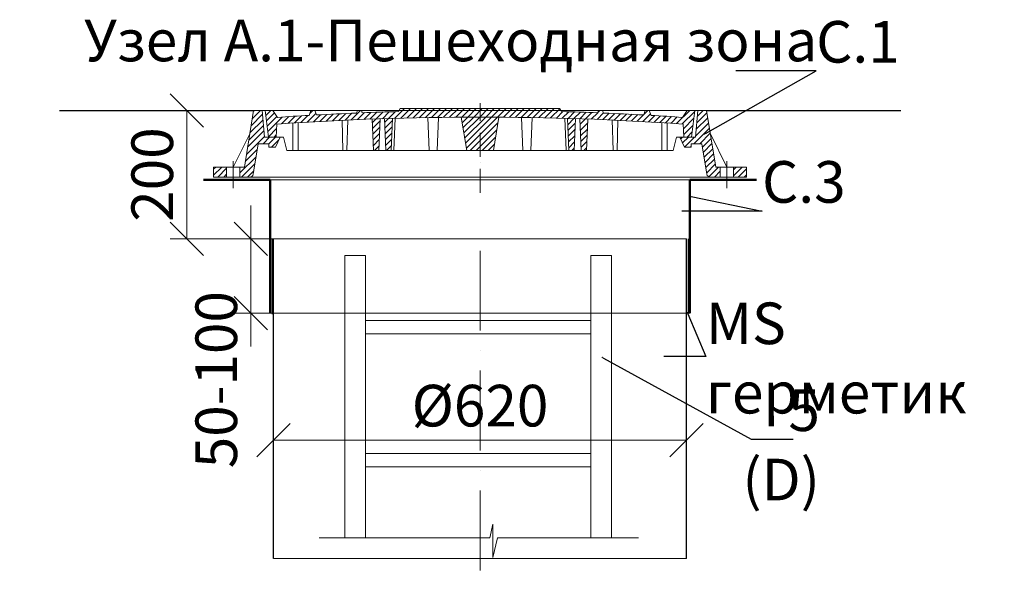
# Model space of a CAD drawing. Units: millimetres. Extents: x 90046 to 410009, y -37068 to 3335.
# Drawn here: x 99569 to 101047, y 2505 to 3335 of the extents above; entities that cross this region are included whole.
import ezdxf
from ezdxf import colors
from ezdxf.entities.mleader import LeaderData, LeaderLine
from ezdxf.math import Vec2, Vec3

# ---------------------------------------------------------------- set-up
doc = ezdxf.new("R2010")
doc.units = ezdxf.units.MM
doc.linetypes.add('ACAD_ISO10W100', pattern=[18, 12, -3, 0, -3])
doc.linetypes.add('CENTERX2', pattern=[101.6, 63.5, -12.7, 12.7, -12.7])
doc.layers.add('К1', color=19, linetype='Continuous')
doc.layers.add('Т-РАМКА-ШТАМП', color=7, linetype='Continuous')
doc.styles.add('ГОСТ', font='isocpeur.ttf', dxfattribs={"width": 0.95, "oblique": 15})
doc.linetypes.add('зигзаг', pattern='A,0.00254,-5.08,[131,ltypeshp.shx,S=5.08,R=0,X=-5.08,Y=0],-10.16,[131,ltypeshp.shx,S=5.08,R=180,X=5.08,Y=0],-5.08', length=20.32254)
doc.dimstyles.new('ГОСТ', dxfattribs={"dimtxt": 2.5, "dimasz": 2, "dimexe": 1, "dimexo": 0, "dimgap": 0.5, "dimtad": 1, "dimdec": 0, "dimtxsty": 'ГОСТ', "dimcen": -2.5, "dimclrd": 7, "dimclre": 7, "dimclrt": 7, "dimadec": 0, "dimazin": 0, "dimtfac": 1, "dimtdec": 0, "dimtmove": 1, "dimatfit": 3, "dimldrblk": 'DOT', "dimfxl": 1, "dimtfill": 1, "dimlwd": 15, "dimlwe": 15, "dimarcsym": 1})
pattern_1 = [(45, (-133142.096, 18675.0124), (-4.49012806, 4.49012806), [])]
pattern_2 = [(45, (-133142.096, 18816.469), (-4.49012806, 4.49012806), [])]

# ---------------------------------------------------------------- blocks, each defined once
blk = doc.blocks.new('A$C3D6C2CD6')
at = {"layer": 'К1', "linetype": 'Continuous', "lineweight": 20}
h = blk.add_hatch(dxfattribs=at)
h.set_pattern_fill('ANSI31', color=26, scale=2, style=0)
h.set_pattern_definition(pattern_2)
h.paths.add_polyline_path([(76.4, 83.6), (73.1, 123.6), (70, 123.6), (60, 123.6), (46.3, 38.6), (39.4, 38.6), (39.4, 23.6), (54.6, 23.6, 0.36798), (59.5, 27.8), (66.9, 73.6), (83, 73.6), (83, 68.6), (93, 68.6), (100, 83.6)])
h.paths.add_polyline_path([(0, 38.6), (0, 23.6), (19.4, 23.6), (19.4, 38.6)])
h = blk.add_hatch(dxfattribs=at)
h.set_pattern_fill('ANSI31', color=26, scale=2, style=0)
h.set_pattern_definition(pattern_1)
h.paths.add_polyline_path([(400, 123.6), (278.4, 123.6), (277.6, 122, 0.003026), (223.2, 120.2), (222, 123.6), (216, 123.6), (214.7, 119.8, 0.003358), (154.4, 116.9), (152, 123.6), (146, 123.6), (143.4, 116.3, 0.002647), (96, 113.3), (89, 123.6), (77.5, 123.6), (82.5, 83.6), (94, 83.6), (95.1, 103.3, -0.017001), (400, 113.7)])
h.paths.add_polyline_path([(400, 126.6), (280, 126.6), (278.4, 123.6), (400, 123.6)])
h.paths.add_polyline_path([(520, 126.6), (400, 126.6), (400, 123.6), (521.6, 123.6)])
h.paths.add_polyline_path([(585.3, 119.8), (584, 123.6), (578, 123.6), (576.8, 120.2, 0.003026), (522.4, 122), (521.6, 123.6), (400, 123.6), (400, 113.7, -0.017001), (704.9, 103.3), (706, 83.6), (717.5, 83.6), (722.5, 123.6), (711, 123.6), (704, 113.3, 0.002647), (656.6, 116.3), (654, 123.6), (648, 123.6), (645.6, 116.9, 0.003358)])
h = blk.add_hatch(dxfattribs=at)
h.set_pattern_fill('ANSI31', color=26, scale=2, style=0)
h.set_pattern_definition(pattern_2)
h.paths.add_polyline_path([(740, 123.6), (726.9, 123.6), (723.6, 83.6), (700, 83.6), (707, 68.6), (717, 68.6), (717, 73.6), (733.1, 73.6), (740.5, 27.8, 0.36798), (745.4, 23.6), (760.6, 23.6), (760.6, 38.6), (753.7, 38.6)])
h.paths.add_polyline_path([(800, 23.6), (800, 38.6), (780.6, 38.6), (780.6, 23.6)])
h = blk.add_hatch(dxfattribs=at)
h.set_pattern_fill('ANSI31', color=26, scale=2, style=0)
h.set_pattern_definition(pattern_1)
h.paths.add_polyline_path([(250.1, 111.2, 0.000666), (238.2, 110.7), (240.2, 63.6), (248.2, 63.6)])
h = blk.add_hatch(dxfattribs=at)
h.set_pattern_fill('ANSI31', color=26, scale=2, style=0)
h.set_pattern_definition(pattern_1)
h.paths.add_polyline_path([(258.8, 63.6), (266.8, 63.6), (268.8, 111.7, 0.000669), (256.8, 111.4)])
h = blk.add_hatch(dxfattribs=at)
h.set_pattern_fill('ANSI31', color=26, scale=2, style=0)
h.set_pattern_definition(pattern_1)
h.paths.add_polyline_path([(380, 63.6), (400, 63.6), (400, 113.7, 0.001578), (371.7, 113.6)])
h.paths.add_polyline_path([(428.3, 113.6, 0.001578), (400, 113.7), (400, 63.6), (420, 63.6)])
h = blk.add_hatch(dxfattribs=at)
h.set_pattern_fill('ANSI31', color=26, scale=2, style=0)
h.set_pattern_definition(pattern_1)
h.paths.add_polyline_path([(543.2, 111.4, 0.000669), (531.2, 111.7), (533.2, 63.6), (541.2, 63.6)])
h = blk.add_hatch(dxfattribs=at)
h.set_pattern_fill('ANSI31', color=26, scale=2, style=0)
h.set_pattern_definition(pattern_1)
h.paths.add_polyline_path([(551.8, 63.6), (559.8, 63.6), (561.8, 110.7, 0.000666), (549.9, 111.2)])
at = {"layer": 'К1', "color": 26, "linetype": 'ACAD_ISO10W100', "lineweight": 20, "ltscale": 3}
blk.add_line((400, 0), (400, 134.8), dxfattribs=at)
at = {"layer": 'К1', "color": 26, "linetype": 'Continuous', "lineweight": 20}
for p, q in [((70, 123.6), (730, 123.6)), ((711, 123.6), (89, 123.6)), ((29.4, 47.7), (29.4, 6.7)), ((770.6, 47.7), (770.6, 6.7)), ((54.6, 23.6), (745.4, 23.6))]:
    blk.add_line(p, q, dxfattribs=at)
at = {"layer": 'Т-РАМКА-ШТАМП', "color": 26, "lineweight": 20}
for p, q in [((46.3, 38.6), (60, 123.6)), ((73.1, 123.6), (60, 123.6)), ((76.4, 83.6), (73.1, 123.6)), ((89, 123.6), (77.5, 123.6)), ((77.5, 123.6), (82.5, 83.6)), ((96, 113.3), (89, 123.6)), ((143.4, 116.3), (146, 123.6)), ((146, 123.6), (152, 123.6)), ((154.4, 116.9), (152, 123.6)), ((214.7, 119.8), (216, 123.6)), ((216, 123.6), (222, 123.6)), ((223.2, 120.2), (222, 123.6)), ((280, 126.6), (277.6, 122)), ((280, 126.6), (520, 126.6)), ((520, 126.6), (522.4, 122)), ((576.8, 120.2), (578, 123.6)), ((584, 123.6), (578, 123.6)), ((585.3, 119.8), (584, 123.6)), ((645.6, 116.9), (648, 123.6)), ((654, 123.6), (648, 123.6)), ((656.6, 116.3), (654, 123.6)), ((704, 113.3), (711, 123.6)), ((722.5, 123.6), (711, 123.6)), ((722.5, 123.6), (717.5, 83.6)), ((723.6, 83.6), (726.9, 123.6)), ((726.9, 123.6), (740, 123.6)), ((753.7, 38.6), (740, 123.6)), ((119, 63.6), (119, 104.8)), ((127, 63.6), (127, 105.3)), ((194.3, 63.6), (193.2, 108.9)), ((200.3, 63.6), (201.5, 109.3)), ((240.2, 63.6), (238.2, 110.7)), ((248.2, 63.6), (250.1, 111.2)), ((258.8, 63.6), (256.8, 111.4)), ((266.8, 63.6), (268.8, 111.7)), ((270.8, 63.6), (272.8, 111.9)), ((323.8, 63.6), (321.7, 113)), ((335.8, 63.6), (337.8, 112.9)), ((380, 63.6), (371.7, 113.6)), ((420, 63.6), (428.3, 113.6)), ((464.2, 63.6), (462.2, 112.9)), ((476.2, 63.6), (478.3, 113)), ((529.2, 63.6), (527.2, 111.9)), ((533.2, 63.6), (531.2, 111.7)), ((541.2, 63.6), (543.2, 111.4)), ((551.8, 63.6), (549.9, 111.2)), ((559.8, 63.6), (561.8, 110.7)), ((599.7, 63.6), (598.5, 109.3)), ((605.7, 63.6), (606.8, 108.9)), ((673, 63.6), (673, 105.3)), ((681, 63.6), (681, 104.8)), ((94, 83.6), (95.1, 103.3)), ((706, 83.6), (704.9, 103.3)), ((54.3, 88.6), (29.4, 38.6)), ((100, 83.6), (76.4, 83.6)), ((82.5, 83.6), (105, 83.6)), ((100, 83.6), (93, 68.6)), ((110, 63.6), (105, 83.6)), ((690, 63.6), (695, 83.6)), ((717.5, 83.6), (695, 83.6)), ((700, 83.6), (723.6, 83.6)), ((700, 83.6), (707, 68.6)), ((745.7, 88.6), (770.6, 38.6)), ((59.5, 27.8), (66.9, 73.6)), ((83, 73.6), (66.9, 73.6)), ((83, 68.6), (83, 73.6)), ((83, 68.6), (93, 68.6)), ((110, 63.6), (690, 63.6)), ((127, 63.6), (119, 63.6)), ((200.3, 63.6), (194.3, 63.6)), ((248.2, 63.6), (240.2, 63.6)), ((270.8, 63.6), (258.8, 63.6)), ((380, 63.6), (420, 63.6)), ((464.2, 63.6), (476.2, 63.6)), ((529.2, 63.6), (541.2, 63.6)), ((551.8, 63.6), (559.8, 63.6)), ((599.7, 63.6), (605.7, 63.6)), ((673, 63.6), (681, 63.6)), ((717, 68.6), (707, 68.6)), ((717, 68.6), (717, 73.6)), ((717, 73.6), (733.1, 73.6)), ((740.5, 27.8), (733.1, 73.6)), ((46.3, 38.6), (0, 38.6)), ((0, 38.6), (0, 23.6)), ((19.4, 38.6), (19.4, 23.6)), ((39.4, 38.6), (39.4, 23.6)), ((753.7, 38.6), (800, 38.6)), ((760.6, 38.6), (760.6, 23.6)), ((780.6, 38.6), (780.6, 23.6)), ((800, 38.6), (800, 23.6)), ((54.6, 23.6), (0, 23.6)), ((745.4, 23.6), (800, 23.6))]:
    blk.add_line(p, q, dxfattribs=at)
for centre, radius, start, end in [((400, -4368.9), 4492.5, 92.3643, 93.134), ((400, -4368.9), 4492.5, 91.5615, 92.2549), ((400, -4368.9), 4492.5, 87.7451, 88.4385), ((400, -4368.9), 4492.5, 86.866, 87.6357), ((400, -4374.2), 4487.8, 86.1041, 93.8959), ((400, -4368.9), 4492.5, 93.274, 93.8805), ((400, -4368.9), 4492.5, 86.1195, 86.726), ((54.6, 28.6), 5, 270, 350.8104), ((745.4, 28.6), 5, 189.1896, 270)]:
    blk.add_arc(centre, radius, start, end, dxfattribs=at)
blk = doc.blocks.new('A$C67275D4F')
at = {"layer": 'К1', "color": 26, "linetype": 'Continuous', "lineweight": 50}
for p, q in [((0, 200), (100, 200)), ((730, 200), (830, 200)), ((730, 200), (730, 185))]:
    blk.add_line(p, q, dxfattribs=at)
at = {"layer": 'К1', "color": 26, "linetype": 'Continuous', "lineweight": 15}
for p, q in [((100, 200), (730, 200)), ((100, 0), (730, 0))]:
    blk.add_line(p, q, dxfattribs=at)
at = {"layer": 'Т-РАМКА-ШТАМП', "color": 26, "lineweight": 50}
for p, q in [((100, 200), (100, 0)), ((100, 200), (100, 0)), ((730, 200), (730, 0)), ((730, 200), (730, 0))]:
    blk.add_line(p, q, dxfattribs=at)
blk = doc.blocks.new('A$C0ECB475C')
at = {"color": 7, "linetype": 'Continuous', "lineweight": 15}
for p, q in [((38.6, 533.8), (38.6, 109.7)), ((38.6, 533.8), (69.6, 533.8)), ((69.6, 533.8), (69.6, 109.7)), ((407.6, 533.8), (407.6, 109.7)), ((407.6, 533.8), (438.6, 533.8)), ((438.6, 533.8), (438.6, 109.7)), ((69.6, 436.2), (407.6, 436.2)), ((69.6, 416.2), (407.6, 416.2)), ((69.6, 236.2), (407.6, 236.2)), ((69.6, 216.2), (407.6, 216.2)), ((260.6, 130.3), (255.9, 109.7)), ((260.6, 130.3), (260.6, 80)), ((0, 109.7), (255.9, 109.7)), ((260.6, 80), (267.5, 109.7)), ((267.5, 109.7), (479, 109.7))]:
    blk.add_line(p, q, dxfattribs=at)
blk = doc.blocks.new('_Oblique')
at = {"color": 0, "linetype": 'ByBlock', "lineweight": -2}
blk.add_line((-0.5, -0.5), (0.5, 0.5), dxfattribs=at)
blk = doc.blocks.new('*D259')
at = {"color": 7, "linetype": 'Continuous', "lineweight": 15, "transparency": 16777216}
for p, q in [((99950.3, 2628.1), (99950.3, 2728.8)), ((100570.3, 2655.2), (100570.3, 2728.8)), ((99950.3, 2703.8), (100570.3, 2703.8))]:
    blk.add_line(p, q, dxfattribs=at)
at = {"layer": 'Defpoints', "color": 0, "linetype": 'Continuous', "lineweight": 30, "transparency": 16777216}
for p in [(100570.3, 2703.8), (100570.3, 2655.2), (99950.3, 2628.1)]:
    blk.add_point(p, dxfattribs=at)
at = {"color": 7, "linetype": 'Continuous', "lineweight": 15, "transparency": 16777216, "xscale": 50, "yscale": 50, "zscale": 50, "rotation": 180}
blk.add_blockref('_Oblique', (99950.3, 2703.8), dxfattribs=at)
at = {"color": 7, "linetype": 'Continuous', "lineweight": 15, "transparency": 16777216, "xscale": 50, "yscale": 50, "zscale": 50}
blk.add_blockref('_Oblique', (100570.3, 2703.8), dxfattribs=at)
at = {"color": 7, "linetype": 'Continuous', "lineweight": 15, "transparency": 16777216, "insert": (100260.3, 2747.5), "char_height": 62.5, "attachment_point": 5, "style": 'ГОСТ', "bg_fill": 3, "box_fill_scale": 1.1, "bg_fill_color": 256, "bg_fill_true_color": 13158600, "bg_fill_transparency": 0}
blk.add_mtext('%%C620', dxfattribs=at)
blk = doc.blocks.new('_Dot')
at = {"color": 0, "linetype": 'ByBlock', "lineweight": -2}
blk.add_line((-0.5, 0), (-1, 0), dxfattribs=at)
at = {"color": 0, "linetype": 'ByBlock', "const_width": 0.5}
blk.add_lwpolyline([(-0.25, 0, 1), (0.25, 0, 1)], format="xyb", close=True, dxfattribs=at)
blk = doc.blocks.new('*D260')
at = {"color": 7, "linetype": 'Continuous', "lineweight": 15, "transparency": 16777216}
for p, q in [((99863.7, 3199.1), (99795.2, 3199.1)), ((99820.2, 3199.1), (99820.2, 3006.3)), ((99978, 3006.3), (99795.2, 3006.3))]:
    blk.add_line(p, q, dxfattribs=at)
at = {"layer": 'Defpoints', "color": 0, "linetype": 'Continuous', "lineweight": 30, "transparency": 16777216}
for p in [(99863.7, 3199.1), (99820.2, 3006.3), (99978, 3006.3)]:
    blk.add_point(p, dxfattribs=at)
at = {"color": 7, "linetype": 'Continuous', "lineweight": 15, "transparency": 16777216, "xscale": 50, "yscale": 50, "zscale": 50}
for p, rotation in [((99820.2, 3199.1), 90), ((99820.2, 3006.3), 270)]:
    blk.add_blockref('_Oblique', p, dxfattribs=dict(at, rotation=rotation))
at = {"color": 7, "linetype": 'Continuous', "lineweight": 15, "transparency": 16777216, "insert": (99776.4, 3102.7), "char_height": 62.5, "attachment_point": 5, "rotation": 90, "style": 'ГОСТ', "bg_fill": 3, "box_fill_scale": 1.1, "bg_fill_color": 256, "bg_fill_true_color": 13158600, "bg_fill_transparency": 0}
blk.add_mtext('200', dxfattribs=at)
blk = doc.blocks.new('*D261')
at = {"color": 7, "linetype": 'Continuous', "lineweight": 15, "transparency": 16777216}
for p, q in [((99916.2, 3006.3), (99916.2, 3056.3)), ((99975.2, 3006.3), (99891.2, 3006.3)), ((99916.2, 3006.3), (99916.2, 2894.6)), ((99975.2, 2894.6), (99891.2, 2894.6)), ((99916.2, 2894.6), (99916.2, 2844.6))]:
    blk.add_line(p, q, dxfattribs=at)
at = {"layer": 'Defpoints', "color": 0, "linetype": 'Continuous', "lineweight": 30, "transparency": 16777216}
for p in [(99975.2, 3006.3), (99916.2, 2894.6), (99975.2, 2894.6)]:
    blk.add_point(p, dxfattribs=at)
at = {"color": 7, "linetype": 'Continuous', "lineweight": 15, "transparency": 16777216, "xscale": 50, "yscale": 50, "zscale": 50, "rotation": 270}
blk.add_blockref('_Oblique', (99916.2, 3006.3), dxfattribs=at)
at = {"color": 7, "linetype": 'Continuous', "lineweight": 15, "transparency": 16777216, "insert": (99872.5, 2794.6), "char_height": 62.5, "attachment_point": 5, "rotation": 90, "style": 'ГОСТ', "bg_fill": 3, "box_fill_scale": 1.1, "bg_fill_color": 256, "bg_fill_true_color": 13158600, "bg_fill_transparency": 0}
blk.add_mtext('50-100', dxfattribs=at)
at = {"color": 7, "linetype": 'Continuous', "lineweight": 15, "transparency": 16777216, "xscale": 50, "yscale": 50, "zscale": 50, "rotation": 90}
blk.add_blockref('_Oblique', (99916.2, 2894.6), dxfattribs=at)

msp = doc.modelspace()

# ---------------------------------------------------------------- linework, layer by layer
at = {"color": 250, "linetype": 'Continuous', "lineweight": 30, "ltscale": 20}
for p, q in [((99628.9, 3199.1), (99920.3, 3199.1)), ((100600.3, 3199.1), (100891.7, 3199.1))]:
    msp.add_line(p, q, dxfattribs=at)
at = {"color": 7, "linetype": 'Continuous', "lineweight": 30}
for p, q in [((99950.3, 2525.8), (99950.3, 3006.3)), ((100570.3, 2525.8), (100570.3, 3006.3)), ((100570.3, 2806.2), (100570.3, 2931.2))]:
    msp.add_line(p, q, dxfattribs=at)
at = {"color": 219, "linetype": 'зигзаг', "lineweight": 30, "true_color": 0x642165}
msp.add_line((100572.6, 3006.3), (100572.6, 2894.6), dxfattribs=at)
at = {"color": 7, "linetype": 'ACAD_ISO10W100', "lineweight": 15, "ltscale": 10}
msp.add_line((100260.3, 2988.3), (100260.3, 2506.8), dxfattribs=at)
at = {"color": 250, "linetype": 'Continuous', "lineweight": 15, "ltscale": 20}
msp.add_lwpolyline([(99950.3, 3006.3), (100570.3, 3006.3), (100570.3, 2525.8), (99950.3, 2525.8)], close=True, dxfattribs=at)

# ---------------------------------------------------------------- block references
at = {"color": 1, "linetype": 'Continuous', "lineweight": 15}
for name, p in [('A$C3D6C2CD6', (99860.3, 3075.4)), ('A$C0ECB475C', (100019, 2447.3))]:
    msp.add_blockref(name, p, dxfattribs=at)
at = {"color": 5, "linetype": 'CENTERX2', "lineweight": 15}
msp.add_blockref('A$C67275D4F', (99845.3, 2894.6), dxfattribs=at)

# ---------------------------------------------------------------- texts
at = {"color": 7, "linetype": 'Continuous', "lineweight": 15, "ltscale": 20, "insert": (100780.9, 3335.4), "char_height": 62.5, "width": 1254.123, "attachment_point": 3, "style": 'ГОСТ'}
msp.add_mtext('\\pxi-3,l5,qc,t5;Узел А.1-Пешеходная зона', dxfattribs=at)

# ---------------------------------------------------------------- leaders
at = {"color": 250, "linetype": 'Continuous', "lineweight": 15}
ml = msp.add_multileader_mtext('Standard', dxfattribs=at)
ml.set_content('С.1', color=7, style='ГОСТ')
ml.set_leader_properties()
ml.set_arrow_properties(name='DOT')
ml.build(insert=Vec2(0, 0))
ml.multileader.update_dxf_attribs({"text_left_attachment_type": 6, "text_right_attachment_type": 6, "dogleg_length": 0, "arrow_head_size": 2, "scale": 25})
ctx = ml.context
ctx.base_point, ctx.scale, ctx.char_height, ctx.arrow_head_size, ctx.landing_gap_size, ctx.plane_origin = Vec3(100764.8, 3258.4), 25, 62.5, 2, 0, Vec3(100655.7, 3297.4)
ctx.left_attachment, ctx.right_attachment = 6, 6
notes = []
notes.append((ctx, [(0, (1, 1, 0), (100764.8, 3258.4), (1, 0), 0, [(0, [(100597.1, 3163.5)], 0, [])])]))
ctx.mtext.insert, ctx.mtext.width, ctx.mtext.defined_height, ctx.mtext.flow_direction = Vec3(100764.8, 3333.4), 94.65, 72.5, 5
ml = msp.add_multileader_mtext('Standard', dxfattribs=at)
ml.set_content('С.1', color=7, style='ГОСТ')
ml.set_leader_properties()
ml.set_arrow_properties(name='DOT')
ml.build(insert=Vec2(0, 0))
ml.multileader.update_dxf_attribs({"text_left_attachment_type": 6, "text_right_attachment_type": 6, "dogleg_length": 0, "arrow_head_size": 2, "scale": 25})
ctx = ml.context
ctx.base_point, ctx.scale, ctx.char_height, ctx.arrow_head_size, ctx.landing_gap_size, ctx.plane_origin = Vec3(95517.5, 3058.8), 25, 62.5, 2, 0, Vec3(95448.5, 3130.7)
ctx.left_attachment, ctx.right_attachment = 6, 6
notes.append((ctx, [(0, (1, 1, 0), (95517.5, 3058.8), (1, 0), 0, [(0, [(95389.8, 2996.7)], 0, [])])]))
ctx.mtext.insert, ctx.mtext.width, ctx.mtext.defined_height, ctx.mtext.flow_direction = Vec3(95517.5, 3133.8), 167.588, 59.8, 5
ml = msp.add_multileader_mtext('Standard', dxfattribs=at)
ml.set_content('С.3', color=7, style='ГОСТ')
ml.set_leader_properties()
ml.set_arrow_properties(name='DOT')
ml.build(insert=Vec2(0, 0))
ml.multileader.update_dxf_attribs({"text_left_attachment_type": 6, "text_right_attachment_type": 6, "dogleg_length": 0, "arrow_head_size": 2, "scale": 25})
ctx = ml.context
ctx.base_point, ctx.scale, ctx.char_height, ctx.arrow_head_size, ctx.landing_gap_size, ctx.plane_origin = Vec3(100683.6, 3047.9), 25, 62.5, 2, 0, Vec3(100655.7, 3251.8)
ctx.left_attachment, ctx.right_attachment = 6, 6
notes.append((ctx, [(0, (1, 1, 0), (100683.6, 3047.9), (1, 0), 0, [(0, [(100575.3, 3070.1)], 0, [])])]))
ctx.mtext.insert, ctx.mtext.width, ctx.mtext.defined_height, ctx.mtext.flow_direction = Vec3(100683.6, 3122.9), 92.179, 218.4, 5
ml = msp.add_multileader_mtext('Standard', dxfattribs=at)
ml.set_content('С.3', color=7, style='ГОСТ')
ml.set_leader_properties()
ml.set_arrow_properties(name='DOT')
ml.build(insert=Vec2(0, 0))
ml.multileader.update_dxf_attribs({"text_left_attachment_type": 6, "text_right_attachment_type": 6, "dogleg_length": 0, "arrow_head_size": 2, "scale": 25})
ctx = ml.context
ctx.base_point, ctx.scale, ctx.char_height, ctx.arrow_head_size, ctx.landing_gap_size, ctx.plane_origin = Vec3(95415.3, 2634.3), 25, 62.5, 2, 0, Vec3(95382.2, 3042.5)
ctx.left_attachment, ctx.right_attachment = 6, 6
notes.append((ctx, [(0, (1, 1, 0), (95415.3, 2634.3), (1, 0), 0, [(0, [(95366.4, 2860.8)], 0, [])])]))
ctx.mtext.insert, ctx.mtext.width, ctx.mtext.defined_height, ctx.mtext.flow_direction = Vec3(95415.3, 2709.3), 167.789, 218.4, 5
for ctx, leaders in notes:
    for number, flags, end, landing, length, lines in leaders:
        leader = LeaderData()
        leader.index, (leader.has_last_leader_line, leader.has_dogleg_vector, leader.attachment_direction) = number, flags
        leader.last_leader_point, leader.dogleg_vector, leader.dogleg_length = Vec3(end), Vec3(landing), length
        for number, points, colour, breaks in lines:
            line = LeaderLine()
            line.index, line.vertices, line.color, line.breaks = number, Vec3.list(points), colors.encode_raw_color(colour), breaks
            leader.lines.append(line)
        ctx.leaders.append(leader)

# ---------------------------------------------------------------- next in the draw order: dimensions: what is measured, and where the dimension line sits
at = {"color": 1, "linetype": 'Continuous', "lineweight": 15}
dim = msp.add_linear_dim(base=(99820.2, 3006.3), p1=(99863.7, 3199.1), p2=(99978, 3006.3), angle=90, text='200', dimstyle='ГОСТ', override={"dimscale": 0, "dimblk1": 'Oblique', "dimblk2": 'Oblique', "dimsah": 1, "dimtix": 0, "dimtofl": 1, "dimtmove": 1, "dimatfit": 3}, dxfattribs=at)
dim.commit()
dim.dimension.update_dxf_attribs({"geometry": '*D260', "text_midpoint": (99776.4, 3102.7)})
dim = msp.add_linear_dim(base=(100570.3, 2703.8), p1=(99950.3, 2628.1), p2=(100570.3, 2655.2), text='%%C<>', dimstyle='ГОСТ', override={"dimscale": 0, "dimblk1": 'Oblique', "dimblk2": 'Oblique', "dimsah": 1, "dimtix": 0, "dimtofl": 1, "dimtmove": 1, "dimatfit": 3}, dxfattribs=at)
dim.commit()
dim.dimension.update_dxf_attribs({"geometry": '*D259', "text_midpoint": (100260.3, 2747.5)})

# ---------------------------------------------------------------- next in the draw order: dimensions: what is measured, and where the dimension line sits
dim = msp.add_linear_dim(base=(99916.2, 2894.6), p1=(99975.2, 3006.3), p2=(99975.2, 2894.6), angle=90, text='50-100', dimstyle='ГОСТ', override={"dimscale": 0, "dimblk1": 'Oblique', "dimblk2": 'Oblique', "dimsah": 1, "dimtix": 0, "dimtofl": 1, "dimtmove": 1, "dimatfit": 3}, dxfattribs=at)
dim.commit()
dim.dimension.update_dxf_attribs({"geometry": '*D261', "text_midpoint": (99916.2, 2794.6), "dimtype": 160})

# ---------------------------------------------------------------- next in the draw order: leaders
at = {"color": 250, "linetype": 'Continuous', "lineweight": 15}
ml = msp.add_multileader_mtext('Standard', dxfattribs=at)
ml.set_content('MS герметик', color=7, style='ГОСТ')
ml.set_leader_properties()
ml.set_arrow_properties(name='DOT')
ml.build(insert=Vec2(0, 0))
ml.multileader.update_dxf_attribs({"text_left_attachment_type": 6, "text_right_attachment_type": 6, "dogleg_length": 0, "arrow_head_size": 2, "scale": 25})
ctx = ml.context
ctx.base_point, ctx.scale, ctx.char_height, ctx.arrow_head_size, ctx.landing_gap_size, ctx.plane_origin = Vec3(100599.2, 2829.2), 25, 62.5, 2, 0, Vec3(99696, 2984.2)
ctx.left_attachment, ctx.right_attachment = 6, 6
notes = []
notes.append((ctx, [(0, (1, 1, 0), (100599.2, 2829.2), (1, 0), 0, [(0, [(100571.2, 2895.2)], 0, [])])]))
ctx.mtext.insert, ctx.mtext.width, ctx.mtext.flow_direction = Vec3(100599.2, 2910.5), 2.5, 5
ml = msp.add_multileader_mtext('Standard', dxfattribs=at)
ml.set_content('5\\P(D)', color=7, style='ГОСТ')
ml.set_leader_properties()
ml.set_arrow_properties(name='DOT')
ml.build(insert=Vec2(0, 0))
ml.multileader.update_dxf_attribs({"text_left_attachment_type": 6, "text_right_attachment_type": 6, "dogleg_length": 0, "arrow_head_size": 2, "scale": 25})
ctx = ml.context
ctx.base_point, ctx.scale, ctx.char_height, ctx.arrow_head_size, ctx.landing_gap_size, ctx.plane_origin = Vec3(100667.2, 2705), 25, 62.5, 2, 0, Vec3(100655.7, 3003.4)
ctx.left_attachment, ctx.right_attachment, ctx.text_align_type = 6, 6, 2
notes.append((ctx, [(0, (1, 1, 0), (100667.2, 2705), (1, 0), 0, [(0, [(100443.7, 2828)], 0, [])])]))
ctx.mtext.insert, ctx.mtext.width, ctx.mtext.alignment, ctx.mtext.flow_direction = Vec3(100770.4, 2780), 2.5, 3, 5
for ctx, leaders in notes:
    for number, flags, end, landing, length, lines in leaders:
        leader = LeaderData()
        leader.index, (leader.has_last_leader_line, leader.has_dogleg_vector, leader.attachment_direction) = number, flags
        leader.last_leader_point, leader.dogleg_vector, leader.dogleg_length = Vec3(end), Vec3(landing), length
        for number, points, colour, breaks in lines:
            line = LeaderLine()
            line.index, line.vertices, line.color, line.breaks = number, Vec3.list(points), colors.encode_raw_color(colour), breaks
            leader.lines.append(line)
        ctx.leaders.append(leader)

# ---------------------------------------------------------------- next in the draw order: linework, layer by layer
at = {"color": 219, "linetype": 'зигзаг', "lineweight": 30, "true_color": 0x642165}
msp.add_line((99948.1, 3006.3), (99948.1, 2892.8), dxfattribs=at)

# ---------------------------------------------------------------- next in the draw order: leaders
at = {"color": 250, "linetype": 'Continuous', "lineweight": 15}
ml = msp.add_multileader_mtext('Standard', dxfattribs=at)
ml.set_content('Manhole', color=7, style='ГОСТ')
ml.set_leader_properties()
ml.set_arrow_properties(name='DOT')
ml.build(insert=Vec2(0, 0))
ml.multileader.update_dxf_attribs({"text_left_attachment_type": 6, "text_right_attachment_type": 6, "dogleg_length": 0, "arrow_head_size": 2, "scale": 25})
ctx = ml.context
ctx.base_point, ctx.scale, ctx.char_height, ctx.arrow_head_size, ctx.landing_gap_size, ctx.plane_origin = Vec3(99109.8, 3048.8), 25, 62.5, 2, 0, Vec3(98946.5, 3051.4)
ctx.left_attachment, ctx.right_attachment = 6, 6
notes = []
notes.append((ctx, [(0, (1, 1, 0), (99109.8, 3048.8), (1, 0), 0, [(0, [(98989.7, 2971.3)], 0, [])])]))
ctx.mtext.insert, ctx.mtext.width, ctx.mtext.defined_height, ctx.mtext.flow_direction = Vec3(99109.8, 3123.8), 511.652, 218.2, 5
ml = msp.add_multileader_mtext('Standard', dxfattribs=at)
ml.set_content('4\\P(С.2)', color=7, style='ГОСТ')
ml.set_leader_properties()
ml.set_arrow_properties(name='DOT')
ml.build(insert=Vec2(0, 0))
ml.multileader.update_dxf_attribs({"text_left_attachment_type": 6, "text_right_attachment_type": 6, "dogleg_length": 0, "arrow_head_size": 2, "scale": 25})
ctx = ml.context
ctx.base_point, ctx.scale, ctx.char_height, ctx.arrow_head_size, ctx.landing_gap_size, ctx.plane_origin = Vec3(98026.2, 2924.6), 25, 62.5, 2, 0, Vec3(97961.4, 3176.2)
ctx.left_attachment, ctx.right_attachment = 6, 6
notes.append((ctx, [(0, (1, 1, 0), (98026.2, 2924.6), (1, 0), 0, [(0, [(97902.8, 2994.4)], 0, [])])]))
ctx.mtext.insert, ctx.mtext.width, ctx.mtext.flow_direction = Vec3(98026.2, 2999.6), 257.009, 5
ml = msp.add_multileader_mtext('Standard', dxfattribs=at)
ml.set_content('Body', color=7, style='ГОСТ')
ml.set_leader_properties()
ml.set_arrow_properties(name='DOT')
ml.build(insert=Vec2(0, 0))
ml.multileader.update_dxf_attribs({"text_left_attachment_type": 6, "text_right_attachment_type": 6, "dogleg_length": 0, "arrow_head_size": 2, "scale": 25})
ctx = ml.context
ctx.base_point, ctx.scale, ctx.char_height, ctx.arrow_head_size, ctx.landing_gap_size, ctx.plane_origin = Vec3(99109.8, 2779.3), 25, 62.5, 2, 0, Vec3(98946.5, 2882.6)
ctx.left_attachment, ctx.right_attachment = 6, 6
notes.append((ctx, [(0, (1, 1, 0), (99109.8, 2779.3), (1, 0), 0, [(0, [(98979.7, 2692.8)], 0, [])])]))
ctx.mtext.insert, ctx.mtext.width, ctx.mtext.flow_direction = Vec3(99109.8, 2860.5), 249.085, 5
ml = msp.add_multileader_mtext('Standard', dxfattribs=at)
ml.set_content('MS sealant', color=7, style='ГОСТ')
ml.set_leader_properties()
ml.set_arrow_properties(name='DOT')
ml.build(insert=Vec2(0, 0))
ml.multileader.update_dxf_attribs({"text_left_attachment_type": 6, "text_right_attachment_type": 6, "dogleg_length": 0, "arrow_head_size": 2, "scale": 25})
ctx = ml.context
ctx.base_point, ctx.scale, ctx.char_height, ctx.arrow_head_size, ctx.landing_gap_size, ctx.plane_origin = Vec3(95410.6, 2512.2), 25, 62.5, 2, 0, Vec3(94484, 2826)
ctx.left_attachment, ctx.right_attachment = 6, 6
notes.append((ctx, [(0, (1, 1, 0), (95410.6, 2512.2), (1, 0), 0, [(0, [(95366.4, 2730.1)], 0, [])])]))
ctx.mtext.insert, ctx.mtext.width, ctx.mtext.defined_height, ctx.mtext.flow_direction = Vec3(95410.6, 2587.2), 530.532, 102.2, 5
for ctx, leaders in notes:
    for number, flags, end, landing, length, lines in leaders:
        leader = LeaderData()
        leader.index, (leader.has_last_leader_line, leader.has_dogleg_vector, leader.attachment_direction) = number, flags
        leader.last_leader_point, leader.dogleg_vector, leader.dogleg_length = Vec3(end), Vec3(landing), length
        for number, points, colour, breaks in lines:
            line = LeaderLine()
            line.index, line.vertices, line.color, line.breaks = number, Vec3.list(points), colors.encode_raw_color(colour), breaks
            leader.lines.append(line)
        ctx.leaders.append(leader)

doc.saveas('drawing.dxf')
